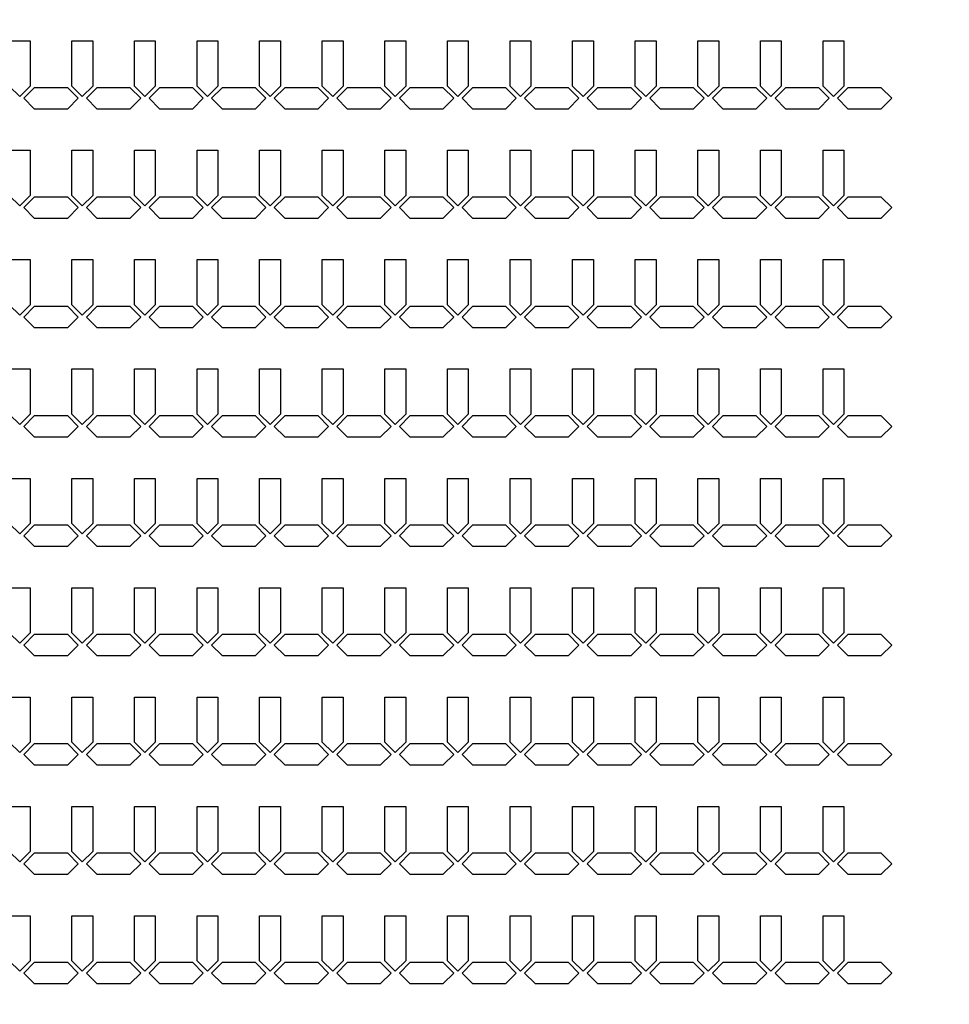
# Model space of a CAD drawing. Units: inches. Extents: x 4709 to 404127, y -653 to 127174.
# Drawn here: x 214426 to 219995, y 90380 to 96278 of the extents above; entities that cross this region are included whole.
import ezdxf

# ---------------------------------------------------------------- set-up
doc = ezdxf.new("R2010")
doc.units = ezdxf.units.IN
doc.header["$MEASUREMENT"] = 0
doc.layers.add('1 - Negative', color=150, linetype='Continuous')

msp = doc.modelspace()

# ---------------------------------------------------------------- linework, layer by layer
at = {"layer": '1 - Negative'}
for points in [[(214363.8, 96150.4), (214488.8, 96150.4), (214488.8, 95880.3), (214426.3, 95817.8), (214363.8, 95880.3), (214363.8, 96130.4)], [(214738.8, 96150.4), (214863.8, 96150.4), (214863.8, 95880.3), (214801.3, 95817.8), (214738.8, 95880.3), (214738.8, 96130.4)], [(215113.8, 96150.4), (215238.8, 96150.4), (215238.8, 95880.3), (215176.3, 95817.8), (215113.8, 95880.3), (215113.8, 96130.4)], [(215488.8, 96150.4), (215613.8, 96150.4), (215613.8, 95880.3), (215551.3, 95817.8), (215488.8, 95880.3), (215488.8, 96130.4)], [(215863.8, 96150.4), (215988.8, 96150.4), (215988.8, 95880.3), (215926.3, 95817.8), (215863.8, 95880.3), (215863.8, 96130.4)], [(216238.8, 96150.4), (216363.8, 96150.4), (216363.8, 95880.3), (216301.3, 95817.8), (216238.8, 95880.3), (216238.8, 96130.4)], [(216613.8, 96150.4), (216738.8, 96150.4), (216738.8, 95880.3), (216676.3, 95817.8), (216613.8, 95880.3), (216613.8, 96130.4)], [(216988.8, 96150.4), (217113.8, 96150.4), (217113.8, 95880.3), (217051.3, 95817.8), (216988.8, 95880.3), (216988.8, 96130.4)], [(217363.8, 96150.4), (217488.8, 96150.4), (217488.8, 95880.3), (217426.3, 95817.8), (217363.8, 95880.3), (217363.8, 96130.4)], [(217738.8, 96150.4), (217863.8, 96150.4), (217863.8, 95880.3), (217801.3, 95817.8), (217738.8, 95880.3), (217738.8, 96130.4)], [(218113.8, 96150.4), (218238.8, 96150.4), (218238.8, 95880.3), (218176.3, 95817.8), (218113.8, 95880.3), (218113.8, 96130.4)], [(218488.8, 96150.4), (218613.8, 96150.4), (218613.8, 95880.3), (218551.3, 95817.8), (218488.8, 95880.3), (218488.8, 96130.4)], [(218863.8, 96150.4), (218988.8, 96150.4), (218988.8, 95880.3), (218926.3, 95817.8), (218863.8, 95880.3), (218863.8, 96130.4)], [(219238.8, 96150.4), (219363.8, 96150.4), (219363.8, 95880.3), (219301.3, 95817.8), (219238.8, 95880.3), (219238.8, 96130.4)], [(214613.7, 95869.3), (214513.7, 95869.3), (214451.2, 95806.8), (214513.7, 95744.3), (214613.7, 95744.3), (214713.7, 95744.3), (214776.2, 95806.8), (214713.7, 95869.3)], [(214988.7, 95869.3), (214888.7, 95869.3), (214826.2, 95806.8), (214888.7, 95744.3), (214988.7, 95744.3), (215088.7, 95744.3), (215151.2, 95806.8), (215088.7, 95869.3)], [(215363.7, 95869.3), (215263.7, 95869.3), (215201.2, 95806.8), (215263.7, 95744.3), (215363.7, 95744.3), (215463.7, 95744.3), (215526.2, 95806.8), (215463.7, 95869.3)], [(215738.7, 95869.3), (215638.7, 95869.3), (215576.2, 95806.8), (215638.7, 95744.3), (215738.7, 95744.3), (215838.7, 95744.3), (215901.2, 95806.8), (215838.7, 95869.3)], [(216113.7, 95869.3), (216013.7, 95869.3), (215951.2, 95806.8), (216013.7, 95744.3), (216113.7, 95744.3), (216213.7, 95744.3), (216276.2, 95806.8), (216213.7, 95869.3)], [(216488.7, 95869.3), (216388.7, 95869.3), (216326.2, 95806.8), (216388.7, 95744.3), (216488.7, 95744.3), (216588.7, 95744.3), (216651.2, 95806.8), (216588.7, 95869.3)], [(216863.7, 95869.3), (216763.7, 95869.3), (216701.2, 95806.8), (216763.7, 95744.3), (216863.7, 95744.3), (216963.7, 95744.3), (217026.2, 95806.8), (216963.7, 95869.3)], [(217238.7, 95869.3), (217138.7, 95869.3), (217076.2, 95806.8), (217138.7, 95744.3), (217238.7, 95744.3), (217338.7, 95744.3), (217401.2, 95806.8), (217338.7, 95869.3)], [(217613.7, 95869.3), (217513.7, 95869.3), (217451.2, 95806.8), (217513.7, 95744.3), (217613.7, 95744.3), (217713.7, 95744.3), (217776.2, 95806.8), (217713.7, 95869.3)], [(217988.7, 95869.3), (217888.7, 95869.3), (217826.2, 95806.8), (217888.7, 95744.3), (217988.7, 95744.3), (218088.7, 95744.3), (218151.2, 95806.8), (218088.7, 95869.3)], [(218363.7, 95869.3), (218263.7, 95869.3), (218201.2, 95806.8), (218263.7, 95744.3), (218363.7, 95744.3), (218463.7, 95744.3), (218526.2, 95806.8), (218463.7, 95869.3)], [(218738.7, 95869.3), (218638.7, 95869.3), (218576.2, 95806.8), (218638.7, 95744.3), (218738.7, 95744.3), (218838.7, 95744.3), (218901.2, 95806.8), (218838.7, 95869.3)], [(219113.7, 95869.3), (219013.7, 95869.3), (218951.2, 95806.8), (219013.7, 95744.3), (219113.7, 95744.3), (219213.7, 95744.3), (219276.2, 95806.8), (219213.7, 95869.3)], [(219487.6, 95869.3), (219387.6, 95869.3), (219325.1, 95806.8), (219387.6, 95744.3), (219487.6, 95744.3), (219587.6, 95744.3), (219650.1, 95806.8), (219587.6, 95869.3)], [(214363.8, 95495.4), (214488.8, 95495.4), (214488.8, 95225.3), (214426.3, 95162.8), (214363.8, 95225.3), (214363.8, 95475.4)], [(214738.8, 95495.4), (214863.8, 95495.4), (214863.8, 95225.3), (214801.3, 95162.8), (214738.8, 95225.3), (214738.8, 95475.4)], [(215113.8, 95495.4), (215238.8, 95495.4), (215238.8, 95225.3), (215176.3, 95162.8), (215113.8, 95225.3), (215113.8, 95475.4)], [(215488.8, 95495.4), (215613.8, 95495.4), (215613.8, 95225.3), (215551.3, 95162.8), (215488.8, 95225.3), (215488.8, 95475.4)], [(215863.8, 95495.4), (215988.8, 95495.4), (215988.8, 95225.3), (215926.3, 95162.8), (215863.8, 95225.3), (215863.8, 95475.4)], [(216238.8, 95495.4), (216363.8, 95495.4), (216363.8, 95225.3), (216301.3, 95162.8), (216238.8, 95225.3), (216238.8, 95475.4)], [(216613.8, 95495.4), (216738.8, 95495.4), (216738.8, 95225.3), (216676.3, 95162.8), (216613.8, 95225.3), (216613.8, 95475.4)], [(216988.8, 95495.4), (217113.8, 95495.4), (217113.8, 95225.3), (217051.3, 95162.8), (216988.8, 95225.3), (216988.8, 95475.4)], [(217363.8, 95495.4), (217488.8, 95495.4), (217488.8, 95225.3), (217426.3, 95162.8), (217363.8, 95225.3), (217363.8, 95475.4)], [(217738.8, 95495.4), (217863.8, 95495.4), (217863.8, 95225.3), (217801.3, 95162.8), (217738.8, 95225.3), (217738.8, 95475.4)], [(218113.8, 95495.4), (218238.8, 95495.4), (218238.8, 95225.3), (218176.3, 95162.8), (218113.8, 95225.3), (218113.8, 95475.4)], [(218488.8, 95495.4), (218613.8, 95495.4), (218613.8, 95225.3), (218551.3, 95162.8), (218488.8, 95225.3), (218488.8, 95475.4)], [(218863.8, 95495.4), (218988.8, 95495.4), (218988.8, 95225.3), (218926.3, 95162.8), (218863.8, 95225.3), (218863.8, 95475.4)], [(219238.8, 95495.4), (219363.8, 95495.4), (219363.8, 95225.3), (219301.3, 95162.8), (219238.8, 95225.3), (219238.8, 95475.4)], [(214613.7, 95214.3), (214513.7, 95214.3), (214451.2, 95151.8), (214513.7, 95089.3), (214613.7, 95089.3), (214713.7, 95089.3), (214776.2, 95151.8), (214713.7, 95214.3)], [(214988.7, 95214.3), (214888.7, 95214.3), (214826.2, 95151.8), (214888.7, 95089.3), (214988.7, 95089.3), (215088.7, 95089.3), (215151.2, 95151.8), (215088.7, 95214.3)], [(215363.7, 95214.3), (215263.7, 95214.3), (215201.2, 95151.8), (215263.7, 95089.3), (215363.7, 95089.3), (215463.7, 95089.3), (215526.2, 95151.8), (215463.7, 95214.3)], [(215738.7, 95214.3), (215638.7, 95214.3), (215576.2, 95151.8), (215638.7, 95089.3), (215738.7, 95089.3), (215838.7, 95089.3), (215901.2, 95151.8), (215838.7, 95214.3)], [(216113.7, 95214.3), (216013.7, 95214.3), (215951.2, 95151.8), (216013.7, 95089.3), (216113.7, 95089.3), (216213.7, 95089.3), (216276.2, 95151.8), (216213.7, 95214.3)], [(216488.7, 95214.3), (216388.7, 95214.3), (216326.2, 95151.8), (216388.7, 95089.3), (216488.7, 95089.3), (216588.7, 95089.3), (216651.2, 95151.8), (216588.7, 95214.3)], [(216863.7, 95214.3), (216763.7, 95214.3), (216701.2, 95151.8), (216763.7, 95089.3), (216863.7, 95089.3), (216963.7, 95089.3), (217026.2, 95151.8), (216963.7, 95214.3)], [(217238.7, 95214.3), (217138.7, 95214.3), (217076.2, 95151.8), (217138.7, 95089.3), (217238.7, 95089.3), (217338.7, 95089.3), (217401.2, 95151.8), (217338.7, 95214.3)], [(217613.7, 95214.3), (217513.7, 95214.3), (217451.2, 95151.8), (217513.7, 95089.3), (217613.7, 95089.3), (217713.7, 95089.3), (217776.2, 95151.8), (217713.7, 95214.3)], [(217988.7, 95214.3), (217888.7, 95214.3), (217826.2, 95151.8), (217888.7, 95089.3), (217988.7, 95089.3), (218088.7, 95089.3), (218151.2, 95151.8), (218088.7, 95214.3)], [(218363.7, 95214.3), (218263.7, 95214.3), (218201.2, 95151.8), (218263.7, 95089.3), (218363.7, 95089.3), (218463.7, 95089.3), (218526.2, 95151.8), (218463.7, 95214.3)], [(218738.7, 95214.3), (218638.7, 95214.3), (218576.2, 95151.8), (218638.7, 95089.3), (218738.7, 95089.3), (218838.7, 95089.3), (218901.2, 95151.8), (218838.7, 95214.3)], [(219113.7, 95214.3), (219013.7, 95214.3), (218951.2, 95151.8), (219013.7, 95089.3), (219113.7, 95089.3), (219213.7, 95089.3), (219276.2, 95151.8), (219213.7, 95214.3)], [(219487.6, 95214.3), (219387.6, 95214.3), (219325.1, 95151.8), (219387.6, 95089.3), (219487.6, 95089.3), (219587.6, 95089.3), (219650.1, 95151.8), (219587.6, 95214.3)], [(214363.8, 94840.4), (214488.8, 94840.4), (214488.8, 94570.3), (214426.3, 94507.8), (214363.8, 94570.3), (214363.8, 94820.4)], [(214738.8, 94840.4), (214863.8, 94840.4), (214863.8, 94570.3), (214801.3, 94507.8), (214738.8, 94570.3), (214738.8, 94820.4)], [(215113.8, 94840.4), (215238.8, 94840.4), (215238.8, 94570.3), (215176.3, 94507.8), (215113.8, 94570.3), (215113.8, 94820.4)], [(215488.8, 94840.4), (215613.8, 94840.4), (215613.8, 94570.3), (215551.3, 94507.8), (215488.8, 94570.3), (215488.8, 94820.4)], [(215863.8, 94840.4), (215988.8, 94840.4), (215988.8, 94570.3), (215926.3, 94507.8), (215863.8, 94570.3), (215863.8, 94820.4)], [(216238.8, 94840.4), (216363.8, 94840.4), (216363.8, 94570.3), (216301.3, 94507.8), (216238.8, 94570.3), (216238.8, 94820.4)], [(216613.8, 94840.4), (216738.8, 94840.4), (216738.8, 94570.3), (216676.3, 94507.8), (216613.8, 94570.3), (216613.8, 94820.4)], [(216988.8, 94840.4), (217113.8, 94840.4), (217113.8, 94570.3), (217051.3, 94507.8), (216988.8, 94570.3), (216988.8, 94820.4)], [(217363.8, 94840.4), (217488.8, 94840.4), (217488.8, 94570.3), (217426.3, 94507.8), (217363.8, 94570.3), (217363.8, 94820.4)], [(217738.8, 94840.4), (217863.8, 94840.4), (217863.8, 94570.3), (217801.3, 94507.8), (217738.8, 94570.3), (217738.8, 94820.4)], [(218113.8, 94840.4), (218238.8, 94840.4), (218238.8, 94570.3), (218176.3, 94507.8), (218113.8, 94570.3), (218113.8, 94820.4)], [(218488.8, 94840.4), (218613.8, 94840.4), (218613.8, 94570.3), (218551.3, 94507.8), (218488.8, 94570.3), (218488.8, 94820.4)], [(218863.8, 94840.4), (218988.8, 94840.4), (218988.8, 94570.3), (218926.3, 94507.8), (218863.8, 94570.3), (218863.8, 94820.4)], [(219238.8, 94840.4), (219363.8, 94840.4), (219363.8, 94570.3), (219301.3, 94507.8), (219238.8, 94570.3), (219238.8, 94820.4)], [(214613.7, 94559.3), (214513.7, 94559.3), (214451.2, 94496.8), (214513.7, 94434.3), (214613.7, 94434.3), (214713.7, 94434.3), (214776.2, 94496.8), (214713.7, 94559.3)], [(214988.7, 94559.3), (214888.7, 94559.3), (214826.2, 94496.8), (214888.7, 94434.3), (214988.7, 94434.3), (215088.7, 94434.3), (215151.2, 94496.8), (215088.7, 94559.3)], [(215363.7, 94559.3), (215263.7, 94559.3), (215201.2, 94496.8), (215263.7, 94434.3), (215363.7, 94434.3), (215463.7, 94434.3), (215526.2, 94496.8), (215463.7, 94559.3)], [(215738.7, 94559.3), (215638.7, 94559.3), (215576.2, 94496.8), (215638.7, 94434.3), (215738.7, 94434.3), (215838.7, 94434.3), (215901.2, 94496.8), (215838.7, 94559.3)], [(216113.7, 94559.3), (216013.7, 94559.3), (215951.2, 94496.8), (216013.7, 94434.3), (216113.7, 94434.3), (216213.7, 94434.3), (216276.2, 94496.8), (216213.7, 94559.3)], [(216488.7, 94559.3), (216388.7, 94559.3), (216326.2, 94496.8), (216388.7, 94434.3), (216488.7, 94434.3), (216588.7, 94434.3), (216651.2, 94496.8), (216588.7, 94559.3)], [(216863.7, 94559.3), (216763.7, 94559.3), (216701.2, 94496.8), (216763.7, 94434.3), (216863.7, 94434.3), (216963.7, 94434.3), (217026.2, 94496.8), (216963.7, 94559.3)], [(217238.7, 94559.3), (217138.7, 94559.3), (217076.2, 94496.8), (217138.7, 94434.3), (217238.7, 94434.3), (217338.7, 94434.3), (217401.2, 94496.8), (217338.7, 94559.3)], [(217613.7, 94559.3), (217513.7, 94559.3), (217451.2, 94496.8), (217513.7, 94434.3), (217613.7, 94434.3), (217713.7, 94434.3), (217776.2, 94496.8), (217713.7, 94559.3)], [(217988.7, 94559.3), (217888.7, 94559.3), (217826.2, 94496.8), (217888.7, 94434.3), (217988.7, 94434.3), (218088.7, 94434.3), (218151.2, 94496.8), (218088.7, 94559.3)], [(218363.7, 94559.3), (218263.7, 94559.3), (218201.2, 94496.8), (218263.7, 94434.3), (218363.7, 94434.3), (218463.7, 94434.3), (218526.2, 94496.8), (218463.7, 94559.3)], [(218738.7, 94559.3), (218638.7, 94559.3), (218576.2, 94496.8), (218638.7, 94434.3), (218738.7, 94434.3), (218838.7, 94434.3), (218901.2, 94496.8), (218838.7, 94559.3)], [(219113.7, 94559.3), (219013.7, 94559.3), (218951.2, 94496.8), (219013.7, 94434.3), (219113.7, 94434.3), (219213.7, 94434.3), (219276.2, 94496.8), (219213.7, 94559.3)], [(219487.6, 94559.3), (219387.6, 94559.3), (219325.1, 94496.8), (219387.6, 94434.3), (219487.6, 94434.3), (219587.6, 94434.3), (219650.1, 94496.8), (219587.6, 94559.3)], [(214363.8, 94185.4), (214488.8, 94185.4), (214488.8, 93915.3), (214426.3, 93852.8), (214363.8, 93915.3), (214363.8, 94165.4)], [(214738.8, 94185.4), (214863.8, 94185.4), (214863.8, 93915.3), (214801.3, 93852.8), (214738.8, 93915.3), (214738.8, 94165.4)], [(215113.8, 94185.4), (215238.8, 94185.4), (215238.8, 93915.3), (215176.3, 93852.8), (215113.8, 93915.3), (215113.8, 94165.4)], [(215488.8, 94185.4), (215613.8, 94185.4), (215613.8, 93915.3), (215551.3, 93852.8), (215488.8, 93915.3), (215488.8, 94165.4)], [(215863.8, 94185.4), (215988.8, 94185.4), (215988.8, 93915.3), (215926.3, 93852.8), (215863.8, 93915.3), (215863.8, 94165.4)], [(216238.8, 94185.4), (216363.8, 94185.4), (216363.8, 93915.3), (216301.3, 93852.8), (216238.8, 93915.3), (216238.8, 94165.4)], [(216613.8, 94185.4), (216738.8, 94185.4), (216738.8, 93915.3), (216676.3, 93852.8), (216613.8, 93915.3), (216613.8, 94165.4)], [(216988.8, 94185.4), (217113.8, 94185.4), (217113.8, 93915.3), (217051.3, 93852.8), (216988.8, 93915.3), (216988.8, 94165.4)], [(217363.8, 94185.4), (217488.8, 94185.4), (217488.8, 93915.3), (217426.3, 93852.8), (217363.8, 93915.3), (217363.8, 94165.4)], [(217738.8, 94185.4), (217863.8, 94185.4), (217863.8, 93915.3), (217801.3, 93852.8), (217738.8, 93915.3), (217738.8, 94165.4)], [(218113.8, 94185.4), (218238.8, 94185.4), (218238.8, 93915.3), (218176.3, 93852.8), (218113.8, 93915.3), (218113.8, 94165.4)], [(218488.8, 94185.4), (218613.8, 94185.4), (218613.8, 93915.3), (218551.3, 93852.8), (218488.8, 93915.3), (218488.8, 94165.4)], [(218863.8, 94185.4), (218988.8, 94185.4), (218988.8, 93915.3), (218926.3, 93852.8), (218863.8, 93915.3), (218863.8, 94165.4)], [(219238.8, 94185.4), (219363.8, 94185.4), (219363.8, 93915.3), (219301.3, 93852.8), (219238.8, 93915.3), (219238.8, 94165.4)], [(214613.7, 93904.3), (214513.7, 93904.3), (214451.2, 93841.8), (214513.7, 93779.3), (214613.7, 93779.3), (214713.7, 93779.3), (214776.2, 93841.8), (214713.7, 93904.3)], [(214988.7, 93904.3), (214888.7, 93904.3), (214826.2, 93841.8), (214888.7, 93779.3), (214988.7, 93779.3), (215088.7, 93779.3), (215151.2, 93841.8), (215088.7, 93904.3)], [(215363.7, 93904.3), (215263.7, 93904.3), (215201.2, 93841.8), (215263.7, 93779.3), (215363.7, 93779.3), (215463.7, 93779.3), (215526.2, 93841.8), (215463.7, 93904.3)], [(215738.7, 93904.3), (215638.7, 93904.3), (215576.2, 93841.8), (215638.7, 93779.3), (215738.7, 93779.3), (215838.7, 93779.3), (215901.2, 93841.8), (215838.7, 93904.3)], [(216113.7, 93904.3), (216013.7, 93904.3), (215951.2, 93841.8), (216013.7, 93779.3), (216113.7, 93779.3), (216213.7, 93779.3), (216276.2, 93841.8), (216213.7, 93904.3)], [(216488.7, 93904.3), (216388.7, 93904.3), (216326.2, 93841.8), (216388.7, 93779.3), (216488.7, 93779.3), (216588.7, 93779.3), (216651.2, 93841.8), (216588.7, 93904.3)], [(216863.7, 93904.3), (216763.7, 93904.3), (216701.2, 93841.8), (216763.7, 93779.3), (216863.7, 93779.3), (216963.7, 93779.3), (217026.2, 93841.8), (216963.7, 93904.3)], [(217238.7, 93904.3), (217138.7, 93904.3), (217076.2, 93841.8), (217138.7, 93779.3), (217238.7, 93779.3), (217338.7, 93779.3), (217401.2, 93841.8), (217338.7, 93904.3)], [(217613.7, 93904.3), (217513.7, 93904.3), (217451.2, 93841.8), (217513.7, 93779.3), (217613.7, 93779.3), (217713.7, 93779.3), (217776.2, 93841.8), (217713.7, 93904.3)], [(217988.7, 93904.3), (217888.7, 93904.3), (217826.2, 93841.8), (217888.7, 93779.3), (217988.7, 93779.3), (218088.7, 93779.3), (218151.2, 93841.8), (218088.7, 93904.3)], [(218363.7, 93904.3), (218263.7, 93904.3), (218201.2, 93841.8), (218263.7, 93779.3), (218363.7, 93779.3), (218463.7, 93779.3), (218526.2, 93841.8), (218463.7, 93904.3)], [(218738.7, 93904.3), (218638.7, 93904.3), (218576.2, 93841.8), (218638.7, 93779.3), (218738.7, 93779.3), (218838.7, 93779.3), (218901.2, 93841.8), (218838.7, 93904.3)], [(219113.7, 93904.3), (219013.7, 93904.3), (218951.2, 93841.8), (219013.7, 93779.3), (219113.7, 93779.3), (219213.7, 93779.3), (219276.2, 93841.8), (219213.7, 93904.3)], [(219487.6, 93904.3), (219387.6, 93904.3), (219325.1, 93841.8), (219387.6, 93779.3), (219487.6, 93779.3), (219587.6, 93779.3), (219650.1, 93841.8), (219587.6, 93904.3)], [(214363.8, 93530.4), (214488.8, 93530.4), (214488.8, 93260.3), (214426.3, 93197.8), (214363.8, 93260.3), (214363.8, 93510.4)], [(214738.8, 93530.4), (214863.8, 93530.4), (214863.8, 93260.3), (214801.3, 93197.8), (214738.8, 93260.3), (214738.8, 93510.4)], [(215113.8, 93530.4), (215238.8, 93530.4), (215238.8, 93260.3), (215176.3, 93197.8), (215113.8, 93260.3), (215113.8, 93510.4)], [(215488.8, 93530.4), (215613.8, 93530.4), (215613.8, 93260.3), (215551.3, 93197.8), (215488.8, 93260.3), (215488.8, 93510.4)], [(215863.8, 93530.4), (215988.8, 93530.4), (215988.8, 93260.3), (215926.3, 93197.8), (215863.8, 93260.3), (215863.8, 93510.4)], [(216238.8, 93530.4), (216363.8, 93530.4), (216363.8, 93260.3), (216301.3, 93197.8), (216238.8, 93260.3), (216238.8, 93510.4)], [(216613.8, 93530.4), (216738.8, 93530.4), (216738.8, 93260.3), (216676.3, 93197.8), (216613.8, 93260.3), (216613.8, 93510.4)], [(216988.8, 93530.4), (217113.8, 93530.4), (217113.8, 93260.3), (217051.3, 93197.8), (216988.8, 93260.3), (216988.8, 93510.4)], [(217363.8, 93530.4), (217488.8, 93530.4), (217488.8, 93260.3), (217426.3, 93197.8), (217363.8, 93260.3), (217363.8, 93510.4)], [(217738.8, 93530.4), (217863.8, 93530.4), (217863.8, 93260.3), (217801.3, 93197.8), (217738.8, 93260.3), (217738.8, 93510.4)], [(218113.8, 93530.4), (218238.8, 93530.4), (218238.8, 93260.3), (218176.3, 93197.8), (218113.8, 93260.3), (218113.8, 93510.4)], [(218488.8, 93530.4), (218613.8, 93530.4), (218613.8, 93260.3), (218551.3, 93197.8), (218488.8, 93260.3), (218488.8, 93510.4)], [(218863.8, 93530.4), (218988.8, 93530.4), (218988.8, 93260.3), (218926.3, 93197.8), (218863.8, 93260.3), (218863.8, 93510.4)], [(219238.8, 93530.4), (219363.8, 93530.4), (219363.8, 93260.3), (219301.3, 93197.8), (219238.8, 93260.3), (219238.8, 93510.4)], [(214613.7, 93249.3), (214513.7, 93249.3), (214451.2, 93186.8), (214513.7, 93124.3), (214613.7, 93124.3), (214713.7, 93124.3), (214776.2, 93186.8), (214713.7, 93249.3)], [(214988.7, 93249.3), (214888.7, 93249.3), (214826.2, 93186.8), (214888.7, 93124.3), (214988.7, 93124.3), (215088.7, 93124.3), (215151.2, 93186.8), (215088.7, 93249.3)], [(215363.7, 93249.3), (215263.7, 93249.3), (215201.2, 93186.8), (215263.7, 93124.3), (215363.7, 93124.3), (215463.7, 93124.3), (215526.2, 93186.8), (215463.7, 93249.3)], [(215738.7, 93249.3), (215638.7, 93249.3), (215576.2, 93186.8), (215638.7, 93124.3), (215738.7, 93124.3), (215838.7, 93124.3), (215901.2, 93186.8), (215838.7, 93249.3)], [(216113.7, 93249.3), (216013.7, 93249.3), (215951.2, 93186.8), (216013.7, 93124.3), (216113.7, 93124.3), (216213.7, 93124.3), (216276.2, 93186.8), (216213.7, 93249.3)], [(216488.7, 93249.3), (216388.7, 93249.3), (216326.2, 93186.8), (216388.7, 93124.3), (216488.7, 93124.3), (216588.7, 93124.3), (216651.2, 93186.8), (216588.7, 93249.3)], [(216863.7, 93249.3), (216763.7, 93249.3), (216701.2, 93186.8), (216763.7, 93124.3), (216863.7, 93124.3), (216963.7, 93124.3), (217026.2, 93186.8), (216963.7, 93249.3)], [(217238.7, 93249.3), (217138.7, 93249.3), (217076.2, 93186.8), (217138.7, 93124.3), (217238.7, 93124.3), (217338.7, 93124.3), (217401.2, 93186.8), (217338.7, 93249.3)], [(217613.7, 93249.3), (217513.7, 93249.3), (217451.2, 93186.8), (217513.7, 93124.3), (217613.7, 93124.3), (217713.7, 93124.3), (217776.2, 93186.8), (217713.7, 93249.3)], [(217988.7, 93249.3), (217888.7, 93249.3), (217826.2, 93186.8), (217888.7, 93124.3), (217988.7, 93124.3), (218088.7, 93124.3), (218151.2, 93186.8), (218088.7, 93249.3)], [(218363.7, 93249.3), (218263.7, 93249.3), (218201.2, 93186.8), (218263.7, 93124.3), (218363.7, 93124.3), (218463.7, 93124.3), (218526.2, 93186.8), (218463.7, 93249.3)], [(218738.7, 93249.3), (218638.7, 93249.3), (218576.2, 93186.8), (218638.7, 93124.3), (218738.7, 93124.3), (218838.7, 93124.3), (218901.2, 93186.8), (218838.7, 93249.3)], [(219113.7, 93249.3), (219013.7, 93249.3), (218951.2, 93186.8), (219013.7, 93124.3), (219113.7, 93124.3), (219213.7, 93124.3), (219276.2, 93186.8), (219213.7, 93249.3)], [(219487.6, 93249.3), (219387.6, 93249.3), (219325.1, 93186.8), (219387.6, 93124.3), (219487.6, 93124.3), (219587.6, 93124.3), (219650.1, 93186.8), (219587.6, 93249.3)], [(214363.8, 92875.4), (214488.8, 92875.4), (214488.8, 92605.3), (214426.3, 92542.8), (214363.8, 92605.3), (214363.8, 92855.4)], [(214738.8, 92875.4), (214863.8, 92875.4), (214863.8, 92605.3), (214801.3, 92542.8), (214738.8, 92605.3), (214738.8, 92855.4)], [(215113.8, 92875.4), (215238.8, 92875.4), (215238.8, 92605.3), (215176.3, 92542.8), (215113.8, 92605.3), (215113.8, 92855.4)], [(215488.8, 92875.4), (215613.8, 92875.4), (215613.8, 92605.3), (215551.3, 92542.8), (215488.8, 92605.3), (215488.8, 92855.4)], [(215863.8, 92875.4), (215988.8, 92875.4), (215988.8, 92605.3), (215926.3, 92542.8), (215863.8, 92605.3), (215863.8, 92855.4)], [(216238.8, 92875.4), (216363.8, 92875.4), (216363.8, 92605.3), (216301.3, 92542.8), (216238.8, 92605.3), (216238.8, 92855.4)], [(216613.8, 92875.4), (216738.8, 92875.4), (216738.8, 92605.3), (216676.3, 92542.8), (216613.8, 92605.3), (216613.8, 92855.4)], [(216988.8, 92875.4), (217113.8, 92875.4), (217113.8, 92605.3), (217051.3, 92542.8), (216988.8, 92605.3), (216988.8, 92855.4)], [(217363.8, 92875.4), (217488.8, 92875.4), (217488.8, 92605.3), (217426.3, 92542.8), (217363.8, 92605.3), (217363.8, 92855.4)], [(217738.8, 92875.4), (217863.8, 92875.4), (217863.8, 92605.3), (217801.3, 92542.8), (217738.8, 92605.3), (217738.8, 92855.4)], [(218113.8, 92875.4), (218238.8, 92875.4), (218238.8, 92605.3), (218176.3, 92542.8), (218113.8, 92605.3), (218113.8, 92855.4)], [(218488.8, 92875.4), (218613.8, 92875.4), (218613.8, 92605.3), (218551.3, 92542.8), (218488.8, 92605.3), (218488.8, 92855.4)], [(218863.8, 92875.4), (218988.8, 92875.4), (218988.8, 92605.3), (218926.3, 92542.8), (218863.8, 92605.3), (218863.8, 92855.4)], [(219238.8, 92875.4), (219363.8, 92875.4), (219363.8, 92605.3), (219301.3, 92542.8), (219238.8, 92605.3), (219238.8, 92855.4)], [(214613.7, 92594.3), (214513.7, 92594.3), (214451.2, 92531.8), (214513.7, 92469.3), (214613.7, 92469.3), (214713.7, 92469.3), (214776.2, 92531.8), (214713.7, 92594.3)], [(214988.7, 92594.3), (214888.7, 92594.3), (214826.2, 92531.8), (214888.7, 92469.3), (214988.7, 92469.3), (215088.7, 92469.3), (215151.2, 92531.8), (215088.7, 92594.3)], [(215363.7, 92594.3), (215263.7, 92594.3), (215201.2, 92531.8), (215263.7, 92469.3), (215363.7, 92469.3), (215463.7, 92469.3), (215526.2, 92531.8), (215463.7, 92594.3)], [(215738.7, 92594.3), (215638.7, 92594.3), (215576.2, 92531.8), (215638.7, 92469.3), (215738.7, 92469.3), (215838.7, 92469.3), (215901.2, 92531.8), (215838.7, 92594.3)], [(216113.7, 92594.3), (216013.7, 92594.3), (215951.2, 92531.8), (216013.7, 92469.3), (216113.7, 92469.3), (216213.7, 92469.3), (216276.2, 92531.8), (216213.7, 92594.3)], [(216488.7, 92594.3), (216388.7, 92594.3), (216326.2, 92531.8), (216388.7, 92469.3), (216488.7, 92469.3), (216588.7, 92469.3), (216651.2, 92531.8), (216588.7, 92594.3)], [(216863.7, 92594.3), (216763.7, 92594.3), (216701.2, 92531.8), (216763.7, 92469.3), (216863.7, 92469.3), (216963.7, 92469.3), (217026.2, 92531.8), (216963.7, 92594.3)], [(217238.7, 92594.3), (217138.7, 92594.3), (217076.2, 92531.8), (217138.7, 92469.3), (217238.7, 92469.3), (217338.7, 92469.3), (217401.2, 92531.8), (217338.7, 92594.3)], [(217613.7, 92594.3), (217513.7, 92594.3), (217451.2, 92531.8), (217513.7, 92469.3), (217613.7, 92469.3), (217713.7, 92469.3), (217776.2, 92531.8), (217713.7, 92594.3)], [(217988.7, 92594.3), (217888.7, 92594.3), (217826.2, 92531.8), (217888.7, 92469.3), (217988.7, 92469.3), (218088.7, 92469.3), (218151.2, 92531.8), (218088.7, 92594.3)], [(218363.7, 92594.3), (218263.7, 92594.3), (218201.2, 92531.8), (218263.7, 92469.3), (218363.7, 92469.3), (218463.7, 92469.3), (218526.2, 92531.8), (218463.7, 92594.3)], [(218738.7, 92594.3), (218638.7, 92594.3), (218576.2, 92531.8), (218638.7, 92469.3), (218738.7, 92469.3), (218838.7, 92469.3), (218901.2, 92531.8), (218838.7, 92594.3)], [(219113.7, 92594.3), (219013.7, 92594.3), (218951.2, 92531.8), (219013.7, 92469.3), (219113.7, 92469.3), (219213.7, 92469.3), (219276.2, 92531.8), (219213.7, 92594.3)], [(219487.6, 92594.3), (219387.6, 92594.3), (219325.1, 92531.8), (219387.6, 92469.3), (219487.6, 92469.3), (219587.6, 92469.3), (219650.1, 92531.8), (219587.6, 92594.3)], [(214363.8, 92220.4), (214488.8, 92220.4), (214488.8, 91950.3), (214426.3, 91887.8), (214363.8, 91950.3), (214363.8, 92200.4)], [(214738.8, 92220.4), (214863.8, 92220.4), (214863.8, 91950.3), (214801.3, 91887.8), (214738.8, 91950.3), (214738.8, 92200.4)], [(215113.8, 92220.4), (215238.8, 92220.4), (215238.8, 91950.3), (215176.3, 91887.8), (215113.8, 91950.3), (215113.8, 92200.4)], [(215488.8, 92220.4), (215613.8, 92220.4), (215613.8, 91950.3), (215551.3, 91887.8), (215488.8, 91950.3), (215488.8, 92200.4)], [(215863.8, 92220.4), (215988.8, 92220.4), (215988.8, 91950.3), (215926.3, 91887.8), (215863.8, 91950.3), (215863.8, 92200.4)], [(216238.8, 92220.4), (216363.8, 92220.4), (216363.8, 91950.3), (216301.3, 91887.8), (216238.8, 91950.3), (216238.8, 92200.4)], [(216613.8, 92220.4), (216738.8, 92220.4), (216738.8, 91950.3), (216676.3, 91887.8), (216613.8, 91950.3), (216613.8, 92200.4)], [(216988.8, 92220.4), (217113.8, 92220.4), (217113.8, 91950.3), (217051.3, 91887.8), (216988.8, 91950.3), (216988.8, 92200.4)], [(217363.8, 92220.4), (217488.8, 92220.4), (217488.8, 91950.3), (217426.3, 91887.8), (217363.8, 91950.3), (217363.8, 92200.4)], [(217738.8, 92220.4), (217863.8, 92220.4), (217863.8, 91950.3), (217801.3, 91887.8), (217738.8, 91950.3), (217738.8, 92200.4)], [(218113.8, 92220.4), (218238.8, 92220.4), (218238.8, 91950.3), (218176.3, 91887.8), (218113.8, 91950.3), (218113.8, 92200.4)], [(218488.8, 92220.4), (218613.8, 92220.4), (218613.8, 91950.3), (218551.3, 91887.8), (218488.8, 91950.3), (218488.8, 92200.4)], [(218863.8, 92220.4), (218988.8, 92220.4), (218988.8, 91950.3), (218926.3, 91887.8), (218863.8, 91950.3), (218863.8, 92200.4)], [(219238.8, 92220.4), (219363.8, 92220.4), (219363.8, 91950.3), (219301.3, 91887.8), (219238.8, 91950.3), (219238.8, 92200.4)], [(214613.7, 91939.3), (214513.7, 91939.3), (214451.2, 91876.8), (214513.7, 91814.3), (214613.7, 91814.3), (214713.7, 91814.3), (214776.2, 91876.8), (214713.7, 91939.3)], [(214988.7, 91939.3), (214888.7, 91939.3), (214826.2, 91876.8), (214888.7, 91814.3), (214988.7, 91814.3), (215088.7, 91814.3), (215151.2, 91876.8), (215088.7, 91939.3)], [(215363.7, 91939.3), (215263.7, 91939.3), (215201.2, 91876.8), (215263.7, 91814.3), (215363.7, 91814.3), (215463.7, 91814.3), (215526.2, 91876.8), (215463.7, 91939.3)], [(215738.7, 91939.3), (215638.7, 91939.3), (215576.2, 91876.8), (215638.7, 91814.3), (215738.7, 91814.3), (215838.7, 91814.3), (215901.2, 91876.8), (215838.7, 91939.3)], [(216113.7, 91939.3), (216013.7, 91939.3), (215951.2, 91876.8), (216013.7, 91814.3), (216113.7, 91814.3), (216213.7, 91814.3), (216276.2, 91876.8), (216213.7, 91939.3)], [(216488.7, 91939.3), (216388.7, 91939.3), (216326.2, 91876.8), (216388.7, 91814.3), (216488.7, 91814.3), (216588.7, 91814.3), (216651.2, 91876.8), (216588.7, 91939.3)], [(216863.7, 91939.3), (216763.7, 91939.3), (216701.2, 91876.8), (216763.7, 91814.3), (216863.7, 91814.3), (216963.7, 91814.3), (217026.2, 91876.8), (216963.7, 91939.3)], [(217238.7, 91939.3), (217138.7, 91939.3), (217076.2, 91876.8), (217138.7, 91814.3), (217238.7, 91814.3), (217338.7, 91814.3), (217401.2, 91876.8), (217338.7, 91939.3)], [(217613.7, 91939.3), (217513.7, 91939.3), (217451.2, 91876.8), (217513.7, 91814.3), (217613.7, 91814.3), (217713.7, 91814.3), (217776.2, 91876.8), (217713.7, 91939.3)], [(217988.7, 91939.3), (217888.7, 91939.3), (217826.2, 91876.8), (217888.7, 91814.3), (217988.7, 91814.3), (218088.7, 91814.3), (218151.2, 91876.8), (218088.7, 91939.3)], [(218363.7, 91939.3), (218263.7, 91939.3), (218201.2, 91876.8), (218263.7, 91814.3), (218363.7, 91814.3), (218463.7, 91814.3), (218526.2, 91876.8), (218463.7, 91939.3)], [(218738.7, 91939.3), (218638.7, 91939.3), (218576.2, 91876.8), (218638.7, 91814.3), (218738.7, 91814.3), (218838.7, 91814.3), (218901.2, 91876.8), (218838.7, 91939.3)], [(219113.7, 91939.3), (219013.7, 91939.3), (218951.2, 91876.8), (219013.7, 91814.3), (219113.7, 91814.3), (219213.7, 91814.3), (219276.2, 91876.8), (219213.7, 91939.3)], [(219487.6, 91939.3), (219387.6, 91939.3), (219325.1, 91876.8), (219387.6, 91814.3), (219487.6, 91814.3), (219587.6, 91814.3), (219650.1, 91876.8), (219587.6, 91939.3)], [(214363.8, 91565.4), (214488.8, 91565.4), (214488.8, 91295.3), (214426.3, 91232.8), (214363.8, 91295.3), (214363.8, 91545.4)], [(214738.8, 91565.4), (214863.8, 91565.4), (214863.8, 91295.3), (214801.3, 91232.8), (214738.8, 91295.3), (214738.8, 91545.4)], [(215113.8, 91565.4), (215238.8, 91565.4), (215238.8, 91295.3), (215176.3, 91232.8), (215113.8, 91295.3), (215113.8, 91545.4)], [(215488.8, 91565.4), (215613.8, 91565.4), (215613.8, 91295.3), (215551.3, 91232.8), (215488.8, 91295.3), (215488.8, 91545.4)], [(215863.8, 91565.4), (215988.8, 91565.4), (215988.8, 91295.3), (215926.3, 91232.8), (215863.8, 91295.3), (215863.8, 91545.4)], [(216238.8, 91565.4), (216363.8, 91565.4), (216363.8, 91295.3), (216301.3, 91232.8), (216238.8, 91295.3), (216238.8, 91545.4)], [(216613.8, 91565.4), (216738.8, 91565.4), (216738.8, 91295.3), (216676.3, 91232.8), (216613.8, 91295.3), (216613.8, 91545.4)], [(216988.8, 91565.4), (217113.8, 91565.4), (217113.8, 91295.3), (217051.3, 91232.8), (216988.8, 91295.3), (216988.8, 91545.4)], [(217363.8, 91565.4), (217488.8, 91565.4), (217488.8, 91295.3), (217426.3, 91232.8), (217363.8, 91295.3), (217363.8, 91545.4)], [(217738.8, 91565.4), (217863.8, 91565.4), (217863.8, 91295.3), (217801.3, 91232.8), (217738.8, 91295.3), (217738.8, 91545.4)], [(218113.8, 91565.4), (218238.8, 91565.4), (218238.8, 91295.3), (218176.3, 91232.8), (218113.8, 91295.3), (218113.8, 91545.4)], [(218488.8, 91565.4), (218613.8, 91565.4), (218613.8, 91295.3), (218551.3, 91232.8), (218488.8, 91295.3), (218488.8, 91545.4)], [(218863.8, 91565.4), (218988.8, 91565.4), (218988.8, 91295.3), (218926.3, 91232.8), (218863.8, 91295.3), (218863.8, 91545.4)], [(219238.8, 91565.4), (219363.8, 91565.4), (219363.8, 91295.3), (219301.3, 91232.8), (219238.8, 91295.3), (219238.8, 91545.4)], [(214613.7, 91284.3), (214513.7, 91284.3), (214451.2, 91221.8), (214513.7, 91159.3), (214613.7, 91159.3), (214713.7, 91159.3), (214776.2, 91221.8), (214713.7, 91284.3)], [(214988.7, 91284.3), (214888.7, 91284.3), (214826.2, 91221.8), (214888.7, 91159.3), (214988.7, 91159.3), (215088.7, 91159.3), (215151.2, 91221.8), (215088.7, 91284.3)], [(215363.7, 91284.3), (215263.7, 91284.3), (215201.2, 91221.8), (215263.7, 91159.3), (215363.7, 91159.3), (215463.7, 91159.3), (215526.2, 91221.8), (215463.7, 91284.3)], [(215738.7, 91284.3), (215638.7, 91284.3), (215576.2, 91221.8), (215638.7, 91159.3), (215738.7, 91159.3), (215838.7, 91159.3), (215901.2, 91221.8), (215838.7, 91284.3)], [(216113.7, 91284.3), (216013.7, 91284.3), (215951.2, 91221.8), (216013.7, 91159.3), (216113.7, 91159.3), (216213.7, 91159.3), (216276.2, 91221.8), (216213.7, 91284.3)], [(216488.7, 91284.3), (216388.7, 91284.3), (216326.2, 91221.8), (216388.7, 91159.3), (216488.7, 91159.3), (216588.7, 91159.3), (216651.2, 91221.8), (216588.7, 91284.3)], [(216863.7, 91284.3), (216763.7, 91284.3), (216701.2, 91221.8), (216763.7, 91159.3), (216863.7, 91159.3), (216963.7, 91159.3), (217026.2, 91221.8), (216963.7, 91284.3)], [(217238.7, 91284.3), (217138.7, 91284.3), (217076.2, 91221.8), (217138.7, 91159.3), (217238.7, 91159.3), (217338.7, 91159.3), (217401.2, 91221.8), (217338.7, 91284.3)], [(217613.7, 91284.3), (217513.7, 91284.3), (217451.2, 91221.8), (217513.7, 91159.3), (217613.7, 91159.3), (217713.7, 91159.3), (217776.2, 91221.8), (217713.7, 91284.3)], [(217988.7, 91284.3), (217888.7, 91284.3), (217826.2, 91221.8), (217888.7, 91159.3), (217988.7, 91159.3), (218088.7, 91159.3), (218151.2, 91221.8), (218088.7, 91284.3)], [(218363.7, 91284.3), (218263.7, 91284.3), (218201.2, 91221.8), (218263.7, 91159.3), (218363.7, 91159.3), (218463.7, 91159.3), (218526.2, 91221.8), (218463.7, 91284.3)], [(218738.7, 91284.3), (218638.7, 91284.3), (218576.2, 91221.8), (218638.7, 91159.3), (218738.7, 91159.3), (218838.7, 91159.3), (218901.2, 91221.8), (218838.7, 91284.3)], [(219113.7, 91284.3), (219013.7, 91284.3), (218951.2, 91221.8), (219013.7, 91159.3), (219113.7, 91159.3), (219213.7, 91159.3), (219276.2, 91221.8), (219213.7, 91284.3)], [(219487.6, 91284.3), (219387.6, 91284.3), (219325.1, 91221.8), (219387.6, 91159.3), (219487.6, 91159.3), (219587.6, 91159.3), (219650.1, 91221.8), (219587.6, 91284.3)], [(214363.8, 90910.4), (214488.8, 90910.4), (214488.8, 90640.3), (214426.3, 90577.8), (214363.8, 90640.3), (214363.8, 90890.4)], [(214738.8, 90910.4), (214863.8, 90910.4), (214863.8, 90640.3), (214801.3, 90577.8), (214738.8, 90640.3), (214738.8, 90890.4)], [(215113.8, 90910.4), (215238.8, 90910.4), (215238.8, 90640.3), (215176.3, 90577.8), (215113.8, 90640.3), (215113.8, 90890.4)], [(215488.8, 90910.4), (215613.8, 90910.4), (215613.8, 90640.3), (215551.3, 90577.8), (215488.8, 90640.3), (215488.8, 90890.4)], [(215863.8, 90910.4), (215988.8, 90910.4), (215988.8, 90640.3), (215926.3, 90577.8), (215863.8, 90640.3), (215863.8, 90890.4)], [(216238.8, 90910.4), (216363.8, 90910.4), (216363.8, 90640.3), (216301.3, 90577.8), (216238.8, 90640.3), (216238.8, 90890.4)], [(216613.8, 90910.4), (216738.8, 90910.4), (216738.8, 90640.3), (216676.3, 90577.8), (216613.8, 90640.3), (216613.8, 90890.4)], [(216988.8, 90910.4), (217113.8, 90910.4), (217113.8, 90640.3), (217051.3, 90577.8), (216988.8, 90640.3), (216988.8, 90890.4)], [(217363.8, 90910.4), (217488.8, 90910.4), (217488.8, 90640.3), (217426.3, 90577.8), (217363.8, 90640.3), (217363.8, 90890.4)], [(217738.8, 90910.4), (217863.8, 90910.4), (217863.8, 90640.3), (217801.3, 90577.8), (217738.8, 90640.3), (217738.8, 90890.4)], [(218113.8, 90910.4), (218238.8, 90910.4), (218238.8, 90640.3), (218176.3, 90577.8), (218113.8, 90640.3), (218113.8, 90890.4)], [(218488.8, 90910.4), (218613.8, 90910.4), (218613.8, 90640.3), (218551.3, 90577.8), (218488.8, 90640.3), (218488.8, 90890.4)], [(218863.8, 90910.4), (218988.8, 90910.4), (218988.8, 90640.3), (218926.3, 90577.8), (218863.8, 90640.3), (218863.8, 90890.4)], [(219238.8, 90910.4), (219363.8, 90910.4), (219363.8, 90640.3), (219301.3, 90577.8), (219238.8, 90640.3), (219238.8, 90890.4)], [(214613.7, 90629.3), (214513.7, 90629.3), (214451.2, 90566.8), (214513.7, 90504.3), (214613.7, 90504.3), (214713.7, 90504.3), (214776.2, 90566.8), (214713.7, 90629.3)], [(214988.7, 90629.3), (214888.7, 90629.3), (214826.2, 90566.8), (214888.7, 90504.3), (214988.7, 90504.3), (215088.7, 90504.3), (215151.2, 90566.8), (215088.7, 90629.3)], [(215363.7, 90629.3), (215263.7, 90629.3), (215201.2, 90566.8), (215263.7, 90504.3), (215363.7, 90504.3), (215463.7, 90504.3), (215526.2, 90566.8), (215463.7, 90629.3)], [(215738.7, 90629.3), (215638.7, 90629.3), (215576.2, 90566.8), (215638.7, 90504.3), (215738.7, 90504.3), (215838.7, 90504.3), (215901.2, 90566.8), (215838.7, 90629.3)], [(216113.7, 90629.3), (216013.7, 90629.3), (215951.2, 90566.8), (216013.7, 90504.3), (216113.7, 90504.3), (216213.7, 90504.3), (216276.2, 90566.8), (216213.7, 90629.3)], [(216488.7, 90629.3), (216388.7, 90629.3), (216326.2, 90566.8), (216388.7, 90504.3), (216488.7, 90504.3), (216588.7, 90504.3), (216651.2, 90566.8), (216588.7, 90629.3)], [(216863.7, 90629.3), (216763.7, 90629.3), (216701.2, 90566.8), (216763.7, 90504.3), (216863.7, 90504.3), (216963.7, 90504.3), (217026.2, 90566.8), (216963.7, 90629.3)], [(217238.7, 90629.3), (217138.7, 90629.3), (217076.2, 90566.8), (217138.7, 90504.3), (217238.7, 90504.3), (217338.7, 90504.3), (217401.2, 90566.8), (217338.7, 90629.3)], [(217613.7, 90629.3), (217513.7, 90629.3), (217451.2, 90566.8), (217513.7, 90504.3), (217613.7, 90504.3), (217713.7, 90504.3), (217776.2, 90566.8), (217713.7, 90629.3)], [(217988.7, 90629.3), (217888.7, 90629.3), (217826.2, 90566.8), (217888.7, 90504.3), (217988.7, 90504.3), (218088.7, 90504.3), (218151.2, 90566.8), (218088.7, 90629.3)], [(218363.7, 90629.3), (218263.7, 90629.3), (218201.2, 90566.8), (218263.7, 90504.3), (218363.7, 90504.3), (218463.7, 90504.3), (218526.2, 90566.8), (218463.7, 90629.3)], [(218738.7, 90629.3), (218638.7, 90629.3), (218576.2, 90566.8), (218638.7, 90504.3), (218738.7, 90504.3), (218838.7, 90504.3), (218901.2, 90566.8), (218838.7, 90629.3)], [(219113.7, 90629.3), (219013.7, 90629.3), (218951.2, 90566.8), (219013.7, 90504.3), (219113.7, 90504.3), (219213.7, 90504.3), (219276.2, 90566.8), (219213.7, 90629.3)], [(219487.6, 90629.3), (219387.6, 90629.3), (219325.1, 90566.8), (219387.6, 90504.3), (219487.6, 90504.3), (219587.6, 90504.3), (219650.1, 90566.8), (219587.6, 90629.3)]]:
    msp.add_lwpolyline(points, close=True, dxfattribs=at)
for radius in [54000, 51000]:
    msp.add_circle((203320.5, 63047.1), radius, dxfattribs=at)

doc.saveas('drawing.dxf')
